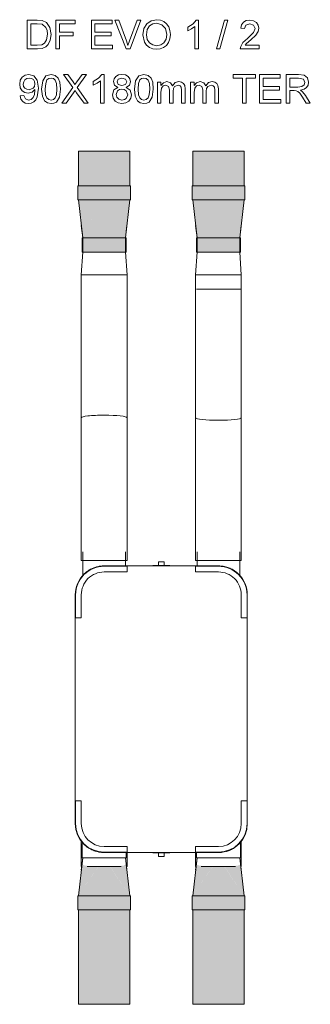
# Model space of a CAD drawing. Units: millimetres. Extents: x 1473 to 32356, y 885 to 10522.
# Drawn here: x 11061 to 12078, y 4737 to 8180 of the extents above; entities that cross this region are included whole.
import ezdxf

# ---------------------------------------------------------------- set-up
doc = ezdxf.new("R2010")
doc.units = ezdxf.units.MM
for name, color, linetype, lineweight in [('A-_GENM----_M', 7, 'Continuous', 9), ('M-_ACONDUCT_E', 7, 'Continuous', 9), ('M-_EQPT----_E', 7, 'Continuous', 9)]:
    doc.layers.add(name, color=color, linetype=linetype, lineweight=lineweight)
doc.layers.add('M-_ACON----_E', color=7, linetype='Continuous', lineweight=9, true_color=0x8cc83f)

# ---------------------------------------------------------------- blocks, each defined once
blk = doc.blocks.new('013_SIBER_SILENCIADORES_FLEX_03 - 013_SIBER_SILENCIADORES_FLEX_03-3936030-PB')
at = {"layer": 'M-_ACON----_E', "color": 1, "true_color": 0xff0000}
for p, q in [((38378.7, 30633.4), (38384.2, 30633.4)), ((38386.2, 30633.4), (38424.9, 30633.4)), ((38431.3, 30633.4), (38458.7, 30633.4)), ((38458.7, 30633.4), (38486.1, 30633.4)), ((38492.5, 30633.4), (38531.2, 30633.4)), ((38533.2, 30633.4), (38538.7, 30633.4)), ((38458.7, 29634.9), (38378.7, 29634.9)), ((38538.7, 29634.9), (38458.7, 29634.9))]:
    blk.add_line(p, q, dxfattribs=at)
at = {"layer": 'M-_ACON----_E', "color": 1, "true_color": 0xff0000, "flags": 128}
for points in [[(38378.7, 30134.1), (38378.7, 30315.2), (38378.7, 30496.8), (38378.7, 30633.4)], [(38538.7, 30633.4), (38538.7, 30451.6), (38538.7, 30270.1), (38538.7, 30134.1)], [(38378.7, 30134.1), (38378.7, 29953), (38378.7, 29771.5), (38378.7, 29634.9)], [(38538.7, 29634.9), (38538.7, 29816.6), (38538.7, 29998.1), (38538.7, 30134.1)]]:
    blk.add_lwpolyline(points, dxfattribs=at)
at = {"layer": 'M-_ACON----_E', "color": 1, "true_color": 0xff0000}
for start_param, end_param in [(1.570796, 3.141593), (1.570796, 3.141593), (0, 1.570796), (0, 1.570796)]:
    blk.add_ellipse((38458.7, 30134.1), major_axis=(80, 0), ratio=0.109833, start_param=start_param, end_param=end_param, dxfattribs=at)
blk = doc.blocks.new('013_SIBER_SILENCIADORES_FLEX_03 - 013_SIBER_SILENCIADORES_FLEX_03-V19-PB')
at = {"layer": 'M-_ACON----_E', "color": 5, "true_color": 0x0000ff}
for p, q in [((38776.7, 30633.4), (38782.2, 30633.4)), ((38784.2, 30633.4), (38822.9, 30633.4)), ((38829.3, 30633.4), (38856.7, 30633.4)), ((38856.7, 30633.4), (38884.1, 30633.4)), ((38890.5, 30633.4), (38929.2, 30633.4)), ((38931.2, 30633.4), (38936.7, 30633.4)), ((38856.7, 29634.9), (38776.7, 29634.9)), ((38936.7, 29634.9), (38856.7, 29634.9))]:
    blk.add_line(p, q, dxfattribs=at)
at = {"layer": 'M-_ACON----_E', "color": 5, "true_color": 0x0000ff, "flags": 128}
for points in [[(38776.7, 30633.4), (38776.7, 30451.6), (38776.7, 30270.1), (38776.7, 30134.1)], [(38936.7, 30134.1), (38936.7, 30315.2), (38936.7, 30496.8), (38936.7, 30633.4)], [(38776.7, 29634.9), (38776.7, 29816.6), (38776.7, 29998.1), (38776.7, 30134.1)], [(38936.7, 30134.1), (38936.7, 29953), (38936.7, 29771.5), (38936.7, 29634.9)]]:
    blk.add_lwpolyline(points, dxfattribs=at)
at = {"layer": 'M-_ACON----_E', "color": 5, "true_color": 0x0000ff}
for start_param, end_param in [(3.141593, 4.712389), (3.141593, 4.712389), (4.712389, 6.283185), (4.712389, 6.283185)]:
    blk.add_ellipse((38856.7, 30134.1), major_axis=(80, 0), ratio=0.109833, start_param=start_param, end_param=end_param, dxfattribs=at)
blk = doc.blocks.new('043_SIBER_REDUCTOR_D_D - 043_SIBER_REDUCTOR_D_D-7139186-PB')
at = {"layer": 'M-_ACON----_E', "color": 1, "true_color": 0xff0000}
for p, q in [((50, 80), (0, 80)), ((50, 80), (50, 74.5)), ((130, 75), (50, 80)), ((50, 72.5), (50, 73.9)), ((50, 72.5), (50, 33.8)), ((180, 75), (130, 75)), ((50, 27.3), (50, 33.8)), ((50, 27.4), (50, -27.4)), ((50, -33.8), (50, -27.3)), ((50, -33.8), (50, -72.5)), ((0, -80), (50, -80)), ((50, -73.9), (50, -72.5)), ((50, -74.5), (50, -80)), ((50, -80), (130, -75)), ((130, -75), (180, -75))]:
    blk.add_line(p, q, dxfattribs=at)
blk = doc.blocks.new('043_SIBER_REDUCTOR_D_D - 043_SIBER_REDUCTOR_D_D-7139187-PB')
at = {"layer": 'M-_ACON----_E', "color": 5, "true_color": 0x0000ff}
for p, q in [((50, 80), (0, 80)), ((0, -77.3), (0, 77.3)), ((50, 80), (50, 74.5)), ((130, 75), (50, 80)), ((50, 72.5), (50, 73.9)), ((50, 72.5), (50, 33.8)), ((180, 75), (130, 75)), ((50, 27.3), (50, 33.8)), ((50, 27.4), (50, -27.4)), ((50, -33.8), (50, -27.3)), ((50, -33.8), (50, -72.5)), ((0, -80), (0, -78)), ((0, -80), (50, -80)), ((50, -73.9), (50, -72.5)), ((50, -74.5), (50, -80)), ((50, -80), (130, -75)), ((130, -75), (180, -75))]:
    blk.add_line(p, q, dxfattribs=at)
blk = doc.blocks.new('014_SIBER_REDUCTOR_RECT_CIRC - 014_SIBER_REDUCTOR_RECT_CIRC-4033898-PB')
at = {"layer": 'M-_ACON----_E', "true_color": 0xf0f0f0}
for points in [[(-66, 90), (-66, 92), (-116, 92), (-116, -92), (-66, -92), (-66, 88.5)], [(66, 0), (-66, 90), (-66, -90), (36.8, -19.9)], [(66, 19.4), (66, 75), (-66, 90), (66, 0)], [(116, 15.3), (116, 77), (66, 77), (66, -77), (116, -77), (116, 14.4)], [(66, -53), (66, 0), (-66, -90), (66, -74.4), (66, -54.4)]]:
    blk.add_hatch(color=7, dxfattribs=at).paths.add_polyline_path(points)
at = {"layer": 'M-_ACON----_E', "color": 1, "true_color": 0xff0000}
for p, q in [((-116, -92), (-116, 92)), ((-116, 92), (-66, 92)), ((-66, 92), (-66, -92)), ((66, 75), (-66, 90)), ((22.8, 79.9), (66, 75)), ((116, 77), (66, 77)), ((66, -77), (66, 77)), ((116, 77), (116, -77)), ((-66, -92), (-116, -92)), ((-66, -90), (66, -75)), ((66, -75), (22.8, -79.9)), ((66, -77), (116, -77))]:
    blk.add_line(p, q, dxfattribs=at)
blk = doc.blocks.new('014_SIBER_REDUCTOR_RECT_CIRC - 014_SIBER_REDUCTOR_RECT_CIRC-V42-PB')
at = {"layer": 'M-_ACON----_E', "true_color": 0xf0f0f0}
for points in [[(-66, 90), (-66, 92), (-116, 92), (-116, -92), (-66, -92), (-66, 88.5)], [(66, 0), (-66, 90), (-66, -90), (54.3, -8)], [(66, 19.4), (66, 75), (-66, 90), (66, 0)], [(116, 73.9), (116, 77), (66, 77), (66, -77), (116, -77), (116, 72.4)], [(66, 0), (-66, -90), (66, -74.4), (66, -8)]]:
    blk.add_hatch(color=7, dxfattribs=at).paths.add_polyline_path(points)
at = {"layer": 'M-_ACON----_E', "color": 5, "true_color": 0x0000ff}
for p, q in [((-116, -92), (-116, 92)), ((-116, 92), (-66, 92)), ((-66, 92), (-66, -92)), ((66, 75), (-66, 90)), ((22.8, 79.9), (66, 75)), ((116, 77), (66, 77)), ((66, -77), (66, 77)), ((116, 77), (116, -77)), ((-66, -92), (-116, -92)), ((-66, -90), (66, -75)), ((66, -75), (22.8, -79.9)), ((66, -77), (116, -77))]:
    blk.add_line(p, q, dxfattribs=at)
blk = doc.blocks.new('226_SIBER_GRUPO_DF OPTIMA - 226_SIBER_GRUPO_DF OPTIMA-7325538-PB')
at = {"layer": 'M-_EQPT----_E'}
for p, q in [((-520, 280), (-550, 280)), ((-550, 277.3), (-550, 280)), ((-520, 280), (-520, 120)), ((-461.7, 280), (-520, 280)), ((-520, 120), (-520, 280)), ((-361.5, 301), (-400, 301)), ((-320, 300), (-400, 300)), ((-320, 280), (-400, 280)), ((-361.5, 301), (-334.4, 301)), ((-334.4, 301), (-319.9, 301)), ((-320, 301), (320, 301)), ((-320, 301), (-320, 280)), ((319.9, 301), (334.4, 301)), ((320, 301), (320, 280)), ((400, 300), (320, 300)), ((400, 280), (320, 280)), ((334.4, 301), (361.5, 301)), ((361.5, 301), (400, 301)), ((-550, 140), (-550, 260)), ((520, 275), (467.6, 275)), ((550, 275), (520, 275)), ((-501, 200), (-501, 161.5)), ((-500, 200), (-500, 120)), ((-480, 200), (-480, 120)), ((480, 120), (480, 200)), ((500, 120), (500, 200)), ((501, 161.5), (501, 200)), ((-501, 134.4), (-501, 161.5)), ((501, 161.5), (501, 134.4)), ((-550, 120), (-550, 122.7)), ((-550, 120), (-520, 120)), ((-520, 120), (-501, 120)), ((-501, 119.9), (-501, 134.4)), ((-480, 120), (-501, 120)), ((-501, 120), (-501, -120)), ((501, 120), (480, 120)), ((501, 134.4), (501, 119.9)), ((501, 125), (520, 125)), ((501, -120), (501, 120)), ((520, 125), (550, 125)), ((-502, 10), (-515, 10)), ((-515, -10), (-515, 10)), ((-515, 10), (-515, 9.7)), ((-502, 9.7), (-502, 30)), ((-502, -30), (-502, 30)), ((502, 30), (502, 9.7)), ((502, 30), (502, -30)), ((515, 10), (502, 10)), ((515, 9.7), (515, 10)), ((515, 10), (515, -10)), ((-515, -9.7), (-515, -10)), ((-515, -10), (-502, -10)), ((-502, -30), (-502, -9.7)), ((502, -9.7), (502, -30)), ((502, -10), (515, -10)), ((515, -10), (515, -9.7)), ((-520, -120), (-550, -120)), ((-550, -122.7), (-550, -120)), ((-520, -120), (-520, -280)), ((-501, -120), (-520, -120)), ((-520, -280), (-520, -120)), ((-501, -134.4), (-501, -119.9)), ((-501, -120), (-480, -120)), ((-501, -161.5), (-501, -134.4)), ((-500, -120), (-500, -200)), ((-480, -120), (-480, -200)), ((480, -200), (480, -120)), ((480, -120), (501, -120)), ((500, -200), (500, -120)), ((501, -119.9), (501, -134.4)), ((520, -125), (501, -125)), ((501, -134.4), (501, -161.5)), ((550, -125), (520, -125)), ((-550, -260), (-550, -140)), ((-501, -161.5), (-501, -200)), ((501, -161.5), (501, -200)), ((467.6, -275), (520, -275)), ((520, -275), (550, -275)), ((-550, -280), (-550, -277.3)), ((-550, -280), (-520, -280)), ((-520, -280), (-461.7, -280)), ((-400, -280), (-320, -280)), ((-400, -300), (-320, -300)), ((-361.5, -301), (-400, -301)), ((-334.4, -301), (-361.5, -301)), ((-319.9, -301), (-334.4, -301)), ((-320, -280), (-320, -301)), ((-320, -301), (320, -301)), ((334.4, -301), (319.9, -301)), ((320, -301), (320, -280)), ((320, -280), (400, -280)), ((320, -300), (400, -300)), ((361.5, -301), (334.4, -301)), ((361.5, -301), (400, -301))]:
    blk.add_line(p, q, dxfattribs=at)
for centre, radius, start, end in [((-400, 200), 101, 90, 180), ((-400, 200), 100, 90, 180), ((-400, 200), 80, 90, 180), ((400, 200), 101, 360, 90), ((400, 200), 100, 360, 90), ((400, 200), 80, 360, 90), ((-400, -200), 101, 180, 270), ((-400, -200), 100, 180, 270), ((-400, -200), 80, 180, 270), ((400, -200), 80, 270, 360), ((400, -200), 101, 270, 360), ((400, -200), 100, 270, 360)]:
    blk.add_arc(centre, radius, start, end, dxfattribs=at)
for points, knots in [([(-461.7, 280), (-461.7, 280), (-461.9, 279.8), (-462.6, 279.2), (-463.3, 278.7), (-464.2, 278), (-465.3, 277.1), (-466.5, 276), (-467.7, 274.9), (-469.1, 273.7), (-470.1, 272.7), (-470.7, 272.1), (-470.8, 272.1)], [0, 0, 0, 0, 0.0555556, 0.0833333, 0.1111111, 0.1388889, 0.1666667, 0.1944444, 0.2222222, 0.25, 0.2777778, 0.2810541, 0.2810541, 0.2810541, 0.2810541]), ([(-488, 249.5), (-490.5, 245.1), (-493.9, 237.8), (-496.6, 229.7), (-497.4, 226.9)], [0.5833333, 0.5833333, 0.5833333, 0.5833333, 0.7222222, 0.7916667, 0.7916667, 0.7916667, 0.7916667]), ([(-471.7, 271.2), (-471.8, 271), (-472.5, 270.3), (-474.2, 268.6), (-476.9, 265.6), (-481.5, 259.9), (-484.9, 254.9), (-487.2, 251)], [0.2976155, 0.2976155, 0.2976155, 0.2976155, 0.3055556, 0.3333333, 0.3888889, 0.4444444, 0.5675148, 0.5675148, 0.5675148, 0.5675148]), ([(487, 251.3), (485.2, 254.3), (482.3, 258.8), (478.7, 263.3), (476.5, 265.9), (474.9, 267.8), (473.4, 269.4), (471.6, 271.3), (468.7, 274.1), (467.7, 274.9), (467.6, 275)], [0.4753234, 0.4753234, 0.4753234, 0.4753234, 0.5833333, 0.6527778, 0.6875, 0.7222222, 0.7569444, 0.7916667, 0.8611111, 1, 1, 1, 1]), ([(501, 200), (501, 204.6), (500.4, 213.7), (497.7, 226.8), (493.6, 238.6), (490, 246), (488, 249.7), (487.7, 250.1)], [0, 0, 0, 0, 0.1111111, 0.2222222, 0.3333333, 0.4444444, 0.460768, 0.460768, 0.460768, 0.460768]), ([(-498, 224.6), (-498.5, 222.5), (-500.2, 214.5), (-501, 206.2), (-501, 200)], [0.8103599, 0.8103599, 0.8103599, 0.8103599, 0.8611111, 1, 1, 1, 1]), ([(-501, -200), (-501, -205), (-500.4, -213.3), (-498.8, -221.3), (-498, -224.6)], [0, 0, 0, 0, 0.1111111, 0.1896401, 0.1896401, 0.1896401, 0.1896401]), ([(487.7, -250.1), (488.4, -248.9), (491.3, -243.6), (494.9, -235.2), (498, -225.1), (500.3, -214.3), (501, -205.8), (501, -200)], [0.539232, 0.539232, 0.539232, 0.539232, 0.5833333, 0.7222222, 0.7916667, 0.8611111, 1, 1, 1, 1]), ([(-497.3, -227), (-497.2, -227.5), (-495.8, -232.5), (-492.8, -240.4), (-489.5, -246.9), (-488, -249.6)], [0.2091743, 0.2091743, 0.2091743, 0.2091743, 0.2222222, 0.3333333, 0.4173758, 0.4173758, 0.4173758, 0.4173758]), ([(-487.2, -251), (-486.9, -251.4), (-484.2, -256.1), (-479.9, -262.1), (-475.1, -267.6), (-472.9, -269.9), (-471.9, -270.9), (-471.7, -271.2)], [0.4324852, 0.4324852, 0.4324852, 0.4324852, 0.4444444, 0.5833333, 0.6527778, 0.6875, 0.7023845, 0.7023845, 0.7023845, 0.7023845]), ([(-470.8, -272.1), (-470.7, -272.1), (-470, -272.8), (-468.7, -274), (-466.6, -276), (-464.5, -277.7), (-463.1, -278.9), (-462.1, -279.7), (-461.7, -280), (-461.7, -280)], [0.7189459, 0.7189459, 0.7189459, 0.7189459, 0.7222222, 0.7569444, 0.7916667, 0.8611111, 0.8958333, 0.9305556, 1, 1, 1, 1]), ([(467.6, -275), (467.7, -275), (467.9, -274.7), (468.9, -273.9), (470.2, -272.6), (471.5, -271.3), (472.6, -270.3), (473.7, -269.1), (474.9, -267.8), (476.2, -266.3), (478.8, -263.2), (482.5, -258.5), (485.7, -253.5), (487, -251.3)], [0, 0, 0, 0, 0.0555556, 0.1111111, 0.1666667, 0.1944444, 0.2222222, 0.25, 0.2777778, 0.3055556, 0.3333333, 0.4444444, 0.5246766, 0.5246766, 0.5246766, 0.5246766])]:
    blk.add_open_spline(points, degree=3, knots=knots, dxfattribs=at)
blk = doc.blocks.new('014_SIBER_REDUCTOR_RECT_CIRC - 014_SIBER_REDUCTOR_RECT_CIRC-V313-PB')
at = {"layer": 'M-_ACON----_E', "true_color": 0xf0f0f0}
for points in [[(-116, -19.4), (-116, -92), (-66, -92), (-66, 92), (-116, 92), (-116, 0)], [(-66, -90), (36, -19.9), (35.6, 20.7), (-66, 90), (-66, -20.7)], [(-66, 90), (36, 20.7), (36, 59.6), (39.2, 60.5), (39.2, 69.3), (40.8, 69.7), (40.8, 75.8), (36, 77.3), (36, 78.4), (22, 80)], [(-66, -90), (36, -77.3), (36, -76.9), (40.8, -75.8), (40.8, -69.7), (39.2, -69.3), (39.2, -60.5), (36, -59.6), (35.6, -20.7), (-57.2, -84)]]:
    blk.add_hatch(color=7, dxfattribs=at).paths.add_polyline_path(points)
at = {"layer": 'M-_ACON----_E', "color": 5, "true_color": 0x0000ff}
for p, q in [((-116, -92), (-116, 92)), ((-116, 92), (-66, 92)), ((-66, 92), (-66, -92)), ((66, 75), (-66, 90)), ((22.8, 79.9), (66, 75)), ((116, 77), (66, 77)), ((-66, -92), (-116, -92)), ((-66, -90), (66, -75)), ((66, -75), (22.8, -79.9)), ((66, -77), (85, -77))]:
    blk.add_line(p, q, dxfattribs=at)
blk = doc.blocks.new('014_SIBER_REDUCTOR_RECT_CIRC - 014_SIBER_REDUCTOR_RECT_CIRC-V314-PB')
at = {"layer": 'M-_ACON----_E', "true_color": 0xf0f0f0}
for points in [[(-116, 33.9), (-116, -92), (-66, -92), (-66, 92), (-116, 92), (-116, 37.5)], [(-66, 90), (-66, -90), (36, -19.9), (35.6, 20.7), (16.2, 33.9)], [(-66, 90), (36, 20.7), (36, 59.6), (39.2, 60.5), (39.2, 69.3), (40.8, 69.7), (40.8, 75.8), (36, 77.3), (36, 78.4), (22, 80)], [(-66, -90), (36, -77.3), (36, -76.9), (40.8, -75.8), (40.8, -69.7), (39.2, -69.3), (39.2, -60.5), (36, -59.6), (35.6, -20.7), (-57.2, -84)]]:
    blk.add_hatch(color=7, dxfattribs=at).paths.add_polyline_path(points)
h = blk.add_hatch(color=7, dxfattribs=at)
h.paths.add_polyline_path([(85, 0), (87.4, -20.7), (86.9, -14.6), (85.4, -3)])
h.paths.add_polyline_path([(88.8, -26.9), (89.4, -29.3), (97.6, -48.6), (93.6, -38.5), (89.1, -27.8)])
h.paths.add_polyline_path([(98.9, -51), (102.5, -56.6), (112.5, -69.3), (109.8, -65.2), (99.5, -51.8)])
at = {"layer": 'M-_ACON----_E', "color": 1, "true_color": 0xff0000}
for p, q in [((-116, -92), (-116, 92)), ((-116, 92), (-66, 92)), ((-66, 92), (-66, -92)), ((66, 75), (-66, 90)), ((22.8, 79.9), (66, 75)), ((85, 77), (66, 77)), ((-66, -92), (-116, -92)), ((-66, -90), (66, -75)), ((66, -75), (22.8, -79.9)), ((66, -77), (116, -77))]:
    blk.add_line(p, q, dxfattribs=at)
blk = doc.blocks.new('Df basic-optima-evo 180 ter')
at = {"layer": 'M-_ACONDUCT_E', "true_color": 0xf0f0f0}
for points in [[(-200, 1329.5), (-110, 1329.5), (-110, 1450.5), (-290, 1450.5), (-290, 1329.5), (-219.4, 1329.5)], [(288, 1329.5), (290, 1329.5), (290, 1450.5), (110, 1450.5), (110, 1329.5), (219.4, 1329.5)], [(-290, -1532.7), (-110, -1532.7), (-110, -1203), (-290, -1203), (-290, -1294.9)], [(110, -1532.7), (290, -1532.7), (290, -1203), (110, -1203), (110, -1294.9)]]:
    blk.add_hatch(color=7, dxfattribs=at).paths.add_polyline_path(points)
at = {"layer": 'M-_ACONDUCT_E', "color": 1, "true_color": 0xff0000}
for p, q in [((-290, 1450.5), (-110, 1450.5)), ((-290, 1450.5), (-290, 1329.5)), ((-110, 1450.5), (-110, 1329.5)), ((110, -1532.7), (110, -1203)), ((290, -1532.7), (290, -1203)), ((290, -1532.7), (110, -1532.7))]:
    blk.add_line(p, q, dxfattribs=at)
at = {"layer": 'M-_ACONDUCT_E', "color": 5, "true_color": 0x0000ff}
for p, q in [((110, 1450.5), (290, 1450.5)), ((110, 1450.5), (110, 1329.5)), ((290, 1450.5), (290, 1329.5)), ((-290, -1532.7), (-290, -1203)), ((-110, -1532.7), (-110, -1203)), ((-110, -1532.7), (-290, -1532.7))]:
    blk.add_line(p, q, dxfattribs=at)
at = {"layer": 'M-_ACON----_E', "color": 1, "true_color": 0xff0000}
for name, p, rotation in [('014_SIBER_REDUCTOR_RECT_CIRC - 014_SIBER_REDUCTOR_RECT_CIRC-4033898-PB', (-200, 1213.5), 270), ('043_SIBER_REDUCTOR_D_D - 043_SIBER_REDUCTOR_D_D-7139186-PB', (-200, 967.5), 90), ('014_SIBER_REDUCTOR_RECT_CIRC - 014_SIBER_REDUCTOR_RECT_CIRC-V314-PB', (200, -1087), 90)]:
    blk.add_blockref(name, p, dxfattribs=dict(at, rotation=rotation))
at = {"layer": 'M-_ACON----_E', "color": 5, "true_color": 0x0000ff}
for name, p, rotation in [('014_SIBER_REDUCTOR_RECT_CIRC - 014_SIBER_REDUCTOR_RECT_CIRC-V42-PB', (200, 1213.5), 270), ('043_SIBER_REDUCTOR_D_D - 043_SIBER_REDUCTOR_D_D-7139187-PB', (200, 967.5), 90), ('014_SIBER_REDUCTOR_RECT_CIRC - 014_SIBER_REDUCTOR_RECT_CIRC-V313-PB', (-200, -1087), 90)]:
    blk.add_blockref(name, p, dxfattribs=dict(at, rotation=rotation))
at = {"layer": 'M-_ACON----_E', "color": 1, "true_color": 0xff0000}
blk.add_blockref('013_SIBER_SILENCIADORES_FLEX_03 - 013_SIBER_SILENCIADORES_FLEX_03-3936030-PB', (-38658.7, -29615.9), dxfattribs=at)
at = {"layer": 'M-_ACON----_E', "color": 5, "true_color": 0x0000ff}
blk.add_blockref('013_SIBER_SILENCIADORES_FLEX_03 - 013_SIBER_SILENCIADORES_FLEX_03-V19-PB', (-38656.7, -29615.9), dxfattribs=at)
at = {"layer": 'M-_EQPT----_E', "rotation": 89.99999999999993}
blk.add_blockref('226_SIBER_GRUPO_DF OPTIMA - 226_SIBER_GRUPO_DF OPTIMA-7325538-PB', (0, -501), dxfattribs=at)

msp = doc.modelspace()

# ---------------------------------------------------------------- linework, layer by layer
at = {"layer": 'A-_GENM----_M'}
for p, q in [((11122.1, 8178.3), (11087.4, 8178.3)), ((11087.4, 8178.3), (11087.4, 8077.8)), ((11100, 8090.4), (11100, 8165.7)), ((11100, 8165.7), (11121.8, 8165.7)), ((11121.8, 8165.7), (11139.6, 8163.7)), ((11140, 8176.9), (11122.1, 8178.3)), ((11139.6, 8163.7), (11152.7, 8152.6)), ((11154.8, 8169.7), (11140, 8176.9)), ((11166.6, 8152.5), (11154.8, 8169.7)), ((11255.4, 8178.3), (11187.9, 8178.3)), ((11187.9, 8178.3), (11187.9, 8077.8)), ((11200.4, 8135.9), (11200.4, 8165.7)), ((11200.4, 8165.7), (11255.4, 8165.7)), ((11255.4, 8165.7), (11255.4, 8178.3)), ((11384.1, 8178.3), (11311.9, 8178.3)), ((11311.9, 8178.3), (11311.9, 8077.8)), ((11324.4, 8135.9), (11324.4, 8165.7)), ((11324.4, 8165.7), (11384.1, 8165.7)), ((11384.1, 8165.7), (11384.1, 8178.3)), ((11407.6, 8178.3), (11394.2, 8178.3)), ((11394.2, 8178.3), (11434.1, 8077.8)), ((11434.4, 8105.9), (11407.6, 8178.3)), ((11472, 8178.3), (11445.1, 8105.9)), ((11447.1, 8077.8), (11485.4, 8178.3)), ((11485.4, 8178.3), (11472, 8178.3)), ((11505.8, 8165.8), (11495.7, 8149)), ((11521.1, 8176.3), (11505.8, 8165.8)), ((11515.4, 8157.9), (11526.9, 8165)), ((11540.3, 8179.9), (11521.1, 8176.3)), ((11526.9, 8165), (11540.4, 8167.3)), ((11553.5, 8178.2), (11540.3, 8179.9)), ((11540.4, 8167.3), (11558.8, 8162.4)), ((11565.3, 8173.2), (11553.5, 8178.2)), ((11558.8, 8162.4), (11571.3, 8148.7)), ((11575.1, 8165.3), (11565.3, 8173.2)), ((11582.3, 8154.8), (11575.1, 8165.3)), ((11667.7, 8164.9), (11649.3, 8153.2)), ((11678.9, 8178.3), (11667.7, 8164.9)), ((11687, 8178.3), (11678.9, 8178.3)), ((11687, 8077.8), (11687, 8178.3)), ((11778, 8178.3), (11749.8, 8077.8)), ((11761.1, 8077.8), (11789.4, 8178.3)), ((11789.4, 8178.3), (11778, 8178.3)), ((11837.6, 8162.2), (11834.5, 8150)), ((11844.2, 8171.1), (11837.6, 8162.2)), ((11854, 8176.5), (11844.2, 8171.1)), ((11847.1, 8148.5), (11852.4, 8161.2)), ((11852.4, 8161.2), (11866.3, 8165.7)), ((11866.6, 8178.3), (11854, 8176.5)), ((11866.3, 8165.7), (11879.7, 8161)), ((11879.3, 8176.3), (11866.6, 8178.3)), ((11889.1, 8170.3), (11879.3, 8176.3)), ((11879.7, 8161), (11884.8, 8149.5)), ((11895.3, 8161.2), (11889.1, 8170.3)), ((11897.3, 8150.3), (11895.3, 8161.2)), ((11152.7, 8152.6), (11156.7, 8142.5)), ((11158, 8128.8), (11155.3, 8109.8)), ((11156.7, 8142.5), (11158, 8128.8)), ((11170.6, 8128.6), (11166.6, 8152.5)), ((11167.9, 8108.3), (11170.6, 8128.6)), ((11247.5, 8135.9), (11200.4, 8135.9)), ((11247.5, 8123.4), (11247.5, 8135.9)), ((11380.9, 8135.9), (11324.4, 8135.9)), ((11380.9, 8123.4), (11380.9, 8135.9)), ((11495.7, 8149), (11492.4, 8126.7)), ((11492.4, 8126.7), (11498.1, 8101.7)), ((11504.9, 8126.6), (11507.5, 8145.4)), ((11507.4, 8110.9), (11504.9, 8126.6)), ((11507.5, 8145.4), (11515.4, 8157.9)), ((11571.3, 8148.7), (11575.6, 8128)), ((11575.6, 8128), (11573.1, 8111.4)), ((11586.7, 8142.1), (11582.3, 8154.8)), ((11586.6, 8113.5), (11588.1, 8127.9)), ((11588.1, 8127.9), (11586.7, 8142.1)), ((11649.3, 8153.2), (11649.3, 8141.3)), ((11649.3, 8141.3), (11662.6, 8147.7)), ((11662.6, 8147.7), (11674.4, 8156.1)), ((11674.4, 8156.1), (11674.4, 8077.8)), ((11834.5, 8150), (11847.1, 8148.5)), ((11879.4, 8135.3), (11857.7, 8114.4)), ((11869.7, 8108.9), (11887.7, 8126.1)), ((11884.8, 8149.5), (11879.4, 8135.3)), ((11887.7, 8126.1), (11895.1, 8138.4)), ((11895.1, 8138.4), (11897.3, 8150.3)), ((11122.2, 8090.4), (11100, 8090.4)), ((11138.3, 8092.2), (11122.2, 8090.4)), ((11147.7, 8097.3), (11138.3, 8092.2)), ((11155.3, 8109.8), (11147.7, 8097.3)), ((11151.9, 8084.6), (11161.1, 8093.7)), ((11161.1, 8093.7), (11167.9, 8108.3)), ((11200.4, 8077.8), (11200.4, 8123.4)), ((11200.4, 8123.4), (11247.5, 8123.4)), ((11324.4, 8090.4), (11324.4, 8123.4)), ((11324.4, 8123.4), (11380.9, 8123.4)), ((11385.6, 8090.4), (11324.4, 8090.4)), ((11385.6, 8077.8), (11385.6, 8090.4)), ((11439.8, 8089.6), (11434.4, 8105.9)), ((11445.1, 8105.9), (11439.8, 8089.6)), ((11498.1, 8101.7), (11505.2, 8091.2)), ((11505.2, 8091.2), (11515, 8083.1)), ((11515, 8098.9), (11507.4, 8110.9)), ((11526.3, 8091.4), (11515, 8098.9)), ((11540.2, 8088.8), (11526.3, 8091.4)), ((11554.3, 8091.4), (11540.2, 8088.8)), ((11565.6, 8099), (11554.3, 8091.4)), ((11573.1, 8111.4), (11565.6, 8099)), ((11574.5, 8090.1), (11582, 8100.7)), ((11582, 8100.7), (11586.6, 8113.5)), ((11842, 8099.8), (11834.3, 8086.5)), ((11857.7, 8114.4), (11842, 8099.8)), ((11849.6, 8090.4), (11855.2, 8096.8)), ((11898.9, 8090.4), (11849.6, 8090.4)), ((11855.2, 8096.8), (11869.7, 8108.9)), ((11898.9, 8077.8), (11898.9, 8090.4)), ((11087.4, 8077.8), (11123.7, 8077.8)), ((11123.7, 8077.8), (11139.9, 8079.6)), ((11139.9, 8079.6), (11151.9, 8084.6)), ((11187.9, 8077.8), (11200.4, 8077.8)), ((11311.9, 8077.8), (11385.6, 8077.8)), ((11434.1, 8077.8), (11447.1, 8077.8)), ((11515, 8083.1), (11526.9, 8078)), ((11526.9, 8078), (11540.2, 8076.3)), ((11540.2, 8076.3), (11552.8, 8077.8)), ((11552.8, 8077.8), (11564.6, 8082.5)), ((11564.6, 8082.5), (11574.5, 8090.1)), ((11674.4, 8077.8), (11687, 8077.8)), ((11749.8, 8077.8), (11761.1, 8077.8)), ((11834.3, 8086.5), (11833, 8077.8)), ((11833, 8077.8), (11898.9, 8077.8)), ((11092.4, 7988.5), (11080, 7986.2)), ((11110.3, 7983.2), (11092.4, 7988.5)), ((11170.8, 7988.5), (11152.5, 7983)), ((11185.4, 7985.2), (11170.8, 7988.5)), ((11229.8, 7988.5), (11214.7, 7988.5)), ((11214.7, 7988.5), (11247.2, 7942.7)), ((11248.1, 7962.7), (11229.8, 7988.5)), ((11279.5, 7988.5), (11261.4, 7962.9)), ((11262.3, 7942.6), (11294.8, 7988.5)), ((11294.8, 7988.5), (11279.5, 7988.5)), ((11347.9, 7988.5), (11336.7, 7975.1)), ((11356, 7988.5), (11347.9, 7988.5)), ((11356, 7888), (11356, 7988.5)), ((11418.6, 7988.5), (11406.5, 7986.6)), ((11430.8, 7986.6), (11418.6, 7988.5)), ((11495.7, 7988.5), (11477.4, 7983)), ((11510.4, 7985.2), (11495.7, 7988.5)), ((11886.5, 7988.5), (11808, 7988.5)), ((11808, 7988.5), (11808, 7975.9)), ((11886.5, 7975.9), (11886.5, 7988.5)), ((11972.9, 7988.5), (11900.7, 7988.5)), ((11900.7, 7988.5), (11900.7, 7888)), ((11972.9, 7975.9), (11972.9, 7988.5)), ((12036.5, 7988.5), (11993.3, 7988.5)), ((11993.3, 7988.5), (11993.3, 7888)), ((12056.6, 7985.7), (12036.5, 7988.5)), ((11063.1, 7968.6), (11060.9, 7955)), ((11060.9, 7955), (11063, 7941.8)), ((11069.9, 7979.3), (11063.1, 7968.6)), ((11080, 7986.2), (11069.9, 7979.3)), ((11073.5, 7954.4), (11074.9, 7963)), ((11074.8, 7946.6), (11073.5, 7954.4)), ((11074.9, 7963), (11079.3, 7969.9)), ((11079.3, 7969.9), (11086.1, 7974.4)), ((11086.1, 7974.4), (11094.4, 7975.9)), ((11094.4, 7975.9), (11102.5, 7974.5)), ((11102.5, 7974.5), (11108.8, 7970.3)), ((11108.8, 7970.3), (11112.9, 7963.8)), ((11122.6, 7968.3), (11110.3, 7983.2)), ((11114.3, 7955.3), (11112.8, 7946.8)), ((11112.9, 7963.8), (11114.3, 7955.3)), ((11126.8, 7940.1), (11122.6, 7968.3)), ((11141.5, 7966.3), (11137.8, 7937.4)), ((11152.5, 7983), (11141.5, 7966.3)), ((11150.4, 7937.4), (11151.9, 7956.9)), ((11151.9, 7956.9), (11156.4, 7969.2)), ((11156.4, 7969.2), (11162.8, 7974.2)), ((11162.8, 7974.2), (11170.6, 7975.9)), ((11170.6, 7975.9), (11178.9, 7974)), ((11178.9, 7974), (11185.5, 7968.3)), ((11195.6, 7975.9), (11185.4, 7985.2)), ((11185.5, 7968.3), (11189.8, 7956.8)), ((11189.8, 7956.8), (11191.2, 7937.4)), ((11201.5, 7961), (11195.6, 7975.9)), ((11203.7, 7937.4), (11201.5, 7961)), ((11254.2, 7952.7), (11248.1, 7962.7)), ((11261.4, 7962.9), (11254.2, 7952.7)), ((11336.7, 7975.1), (11318.3, 7963.3)), ((11318.3, 7963.3), (11318.3, 7951.5)), ((11318.3, 7951.5), (11331.5, 7957.8)), ((11331.5, 7957.8), (11343.4, 7966.3)), ((11343.4, 7966.3), (11343.4, 7888)), ((11391, 7973.1), (11389, 7963.3)), ((11389, 7963.3), (11392.7, 7951.1)), ((11397, 7981.2), (11391, 7973.1)), ((11406.5, 7986.6), (11397, 7981.2)), ((11401.5, 7962.9), (11406, 7972.1)), ((11406, 7953), (11401.5, 7962.9)), ((11406, 7972.1), (11418.8, 7975.9)), ((11418.9, 7949.2), (11406, 7953)), ((11418.8, 7975.9), (11431.5, 7972)), ((11431.6, 7953), (11418.9, 7949.2)), ((11440.4, 7981), (11430.8, 7986.6)), ((11431.5, 7972), (11436, 7962.3)), ((11436, 7962.3), (11431.6, 7953)), ((11446.5, 7972.8), (11440.4, 7981)), ((11444.9, 7951.1), (11448.6, 7962.9)), ((11448.6, 7962.9), (11446.5, 7972.8)), ((11466.4, 7966.3), (11462.7, 7937.4)), ((11477.4, 7983), (11466.4, 7966.3)), ((11475.3, 7937.4), (11476.8, 7956.9)), ((11476.8, 7956.9), (11481.4, 7969.2)), ((11481.4, 7969.2), (11487.7, 7974.2)), ((11487.7, 7974.2), (11495.5, 7975.9)), ((11495.5, 7975.9), (11503.8, 7974)), ((11503.8, 7974), (11510.4, 7968.3)), ((11520.5, 7975.9), (11510.4, 7985.2)), ((11510.4, 7968.3), (11514.7, 7956.8)), ((11514.7, 7956.8), (11516.1, 7937.4)), ((11526.4, 7961), (11520.5, 7975.9)), ((11528.6, 7937.4), (11526.4, 7961)), ((11555.3, 7961.8), (11542.8, 7961.8)), ((11542.8, 7961.8), (11542.8, 7888)), ((11555.3, 7949.6), (11555.3, 7961.8)), ((11564, 7959.6), (11555.3, 7949.6)), ((11576.3, 7963.3), (11564, 7959.6)), ((11588.8, 7959.5), (11576.3, 7963.3)), ((11595.7, 7948.8), (11588.8, 7959.5)), ((11605.5, 7959.7), (11595.7, 7948.8)), ((11617.9, 7963.3), (11605.5, 7959.7)), ((11627.4, 7961.8), (11617.9, 7963.3)), ((11634.3, 7957.3), (11627.4, 7961.8)), ((11638.7, 7949.6), (11634.3, 7957.3)), ((11671.5, 7961.8), (11658.9, 7961.8)), ((11658.9, 7961.8), (11658.9, 7888)), ((11671.5, 7949.6), (11671.5, 7961.8)), ((11680.1, 7959.6), (11671.5, 7949.6)), ((11692.4, 7963.3), (11680.1, 7959.6)), ((11705, 7959.5), (11692.4, 7963.3)), ((11711.9, 7948.8), (11705, 7959.5)), ((11721.7, 7959.7), (11711.9, 7948.8)), ((11734.1, 7963.3), (11721.7, 7959.7)), ((11743.5, 7961.8), (11734.1, 7963.3)), ((11750.5, 7957.3), (11743.5, 7961.8)), ((11754.8, 7949.6), (11750.5, 7957.3)), ((11808, 7975.9), (11841, 7975.9)), ((11841, 7975.9), (11841, 7888)), ((11853.6, 7888), (11853.6, 7975.9)), ((11853.6, 7975.9), (11886.5, 7975.9)), ((11913.2, 7946.1), (11913.2, 7975.9)), ((11913.2, 7975.9), (11972.9, 7975.9)), ((12005.8, 7944.5), (12005.8, 7975.9)), ((12005.8, 7975.9), (12037.1, 7975.9)), ((12037.1, 7975.9), (12053.9, 7971.6)), ((12053.9, 7971.6), (12059.2, 7960.5)), ((12059.2, 7960.5), (12056.4, 7952)), ((12067.6, 7976.2), (12056.6, 7985.7)), ((12071.7, 7961), (12067.6, 7976.2)), ((12070, 7951.1), (12071.7, 7961)), ((11063, 7941.8), (11069.5, 7931.5)), ((11069.5, 7931.5), (11079, 7924.8)), ((11079, 7940.5), (11074.8, 7946.6)), ((11085.6, 7936.4), (11079, 7940.5)), ((11079, 7924.8), (11090.5, 7922.5)), ((11094.1, 7935.1), (11085.6, 7936.4)), ((11090.5, 7922.5), (11104.2, 7926.2)), ((11108.6, 7940.5), (11094.1, 7935.1)), ((11104.2, 7926.2), (11114.3, 7935.7)), ((11112.5, 7918.7), (11108.4, 7907.8)), ((11112.8, 7946.8), (11108.6, 7940.5)), ((11114.3, 7933.3), (11112.5, 7918.7)), ((11114.3, 7935.7), (11114.3, 7933.3)), ((11122.6, 7909.6), (11126.8, 7940.1)), ((11137.8, 7937.4), (11140.3, 7913)), ((11151.8, 7917.7), (11150.4, 7937.4)), ((11191.2, 7937.4), (11189.7, 7917.7)), ((11200.1, 7908.6), (11203.7, 7937.4)), ((11247.2, 7942.7), (11208.4, 7888)), ((11223.7, 7888), (11248.9, 7923.7)), ((11248.9, 7923.7), (11254.8, 7932)), ((11254.8, 7932), (11260.2, 7924.4)), ((11260.2, 7924.4), (11286, 7888)), ((11301.1, 7888), (11262.3, 7942.6)), ((11390.6, 7934.2), (11385.8, 7917.6)), ((11404.1, 7943.3), (11390.6, 7934.2)), ((11392.7, 7951.1), (11404.1, 7943.3)), ((11398.4, 7918), (11403.7, 7931.3)), ((11400.5, 7908.6), (11398.4, 7918)), ((11403.7, 7931.3), (11410, 7935.3)), ((11410, 7935.3), (11418.5, 7936.7)), ((11418.5, 7936.7), (11427.1, 7935.3)), ((11427.1, 7935.3), (11433.7, 7931.3)), ((11433.7, 7931.3), (11439.2, 7917.6)), ((11433.8, 7943.3), (11444.9, 7951.1)), ((11447.2, 7933.5), (11433.8, 7943.3)), ((11451.7, 7917.2), (11447.2, 7933.5)), ((11462.7, 7937.4), (11465.2, 7913)), ((11476.8, 7917.7), (11475.3, 7937.4)), ((11516.1, 7937.4), (11514.6, 7917.7)), ((11525, 7908.6), (11528.6, 7937.4)), ((11555.3, 7925.2), (11557.2, 7940.2)), ((11555.3, 7888), (11555.3, 7925.2)), ((11557.2, 7940.2), (11563.4, 7948.1)), ((11563.4, 7948.1), (11572.7, 7950.8)), ((11572.7, 7950.8), (11582.2, 7946.7)), ((11582.2, 7946.7), (11585.2, 7934.6)), ((11585.2, 7934.6), (11585.2, 7888)), ((11597.7, 7929.6), (11598.9, 7939.2)), ((11597.7, 7888), (11597.7, 7929.6)), ((11598.9, 7939.2), (11602.6, 7945.8)), ((11602.6, 7945.8), (11615, 7950.8)), ((11615, 7950.8), (11622.2, 7948.8)), ((11622.2, 7948.8), (11626.4, 7943.7)), ((11626.4, 7943.7), (11627.5, 7933.2)), ((11627.5, 7933.2), (11627.5, 7888)), ((11640.1, 7938.6), (11638.7, 7949.6)), ((11640.1, 7888), (11640.1, 7938.6)), ((11671.5, 7925.2), (11673.4, 7940.2)), ((11671.5, 7888), (11671.5, 7925.2)), ((11673.4, 7940.2), (11679.6, 7948.1)), ((11679.6, 7948.1), (11688.9, 7950.8)), ((11688.9, 7950.8), (11698.4, 7946.7)), ((11698.4, 7946.7), (11701.3, 7934.6)), ((11701.3, 7934.6), (11701.3, 7888)), ((11713.9, 7929.6), (11715.1, 7939.2)), ((11713.9, 7888), (11713.9, 7929.6)), ((11715.1, 7939.2), (11718.8, 7945.8)), ((11718.8, 7945.8), (11731.1, 7950.8)), ((11731.1, 7950.8), (11738.3, 7948.8)), ((11738.3, 7948.8), (11742.5, 7943.7)), ((11742.5, 7943.7), (11743.7, 7933.2)), ((11743.7, 7933.2), (11743.7, 7888)), ((11756.2, 7938.6), (11754.8, 7949.6)), ((11756.2, 7888), (11756.2, 7938.6)), ((11969.7, 7946.1), (11913.2, 7946.1)), ((11913.2, 7900.6), (11913.2, 7933.5)), ((11913.2, 7933.5), (11969.7, 7933.5)), ((11969.7, 7933.5), (11969.7, 7946.1)), ((12033.9, 7944.5), (12005.8, 7944.5)), ((12005.8, 7888), (12005.8, 7932)), ((12005.8, 7932), (12021, 7932)), ((12021, 7932), (12028.3, 7931.5)), ((12028.3, 7931.5), (12034.2, 7929.1)), ((12048.3, 7946.3), (12033.9, 7944.5)), ((12034.2, 7929.1), (12040.9, 7922.6)), ((12040.9, 7922.6), (12050.3, 7908.8)), ((12043.9, 7933.5), (12056.3, 7936.9)), ((12051, 7928.2), (12043.9, 7933.5)), ((12056.4, 7952), (12048.3, 7946.3)), ((12061.2, 7915.2), (12051, 7928.2)), ((12056.3, 7936.9), (12064.9, 7942.9)), ((12064.9, 7942.9), (12070, 7951.1)), ((11075, 7914.7), (11062.5, 7913.1)), ((11062.5, 7913.1), (11065.5, 7901.9)), ((11065.5, 7901.9), (11071.5, 7893.4)), ((11071.5, 7893.4), (11080, 7888.2)), ((11080.7, 7902.7), (11075, 7914.7)), ((11080, 7888.2), (11090.8, 7886.4)), ((11091.4, 7899), (11080.7, 7902.7)), ((11090.8, 7886.4), (11101.2, 7887.9)), ((11101.5, 7901.4), (11091.4, 7899)), ((11101.2, 7887.9), (11110.2, 7892.4)), ((11108.4, 7907.8), (11101.5, 7901.4)), ((11110.2, 7892.4), (11117.4, 7899.7)), ((11117.4, 7899.7), (11122.6, 7909.6)), ((11140.3, 7913), (11147.8, 7896)), ((11147.8, 7896), (11157.7, 7888.8)), ((11156.3, 7906.3), (11151.8, 7917.7)), ((11162.8, 7900.8), (11156.3, 7906.3)), ((11157.7, 7888.8), (11170.8, 7886.4)), ((11170.8, 7899), (11162.8, 7900.8)), ((11178.7, 7900.8), (11170.8, 7899)), ((11170.8, 7886.4), (11180.9, 7887.8)), ((11185.3, 7906.3), (11178.7, 7900.8)), ((11180.9, 7887.8), (11189.2, 7891.9)), ((11189.7, 7917.7), (11185.3, 7906.3)), ((11189.2, 7891.9), (11200.1, 7908.6)), ((11208.4, 7888), (11223.7, 7888)), ((11286, 7888), (11301.1, 7888)), ((11343.4, 7888), (11356, 7888)), ((11385.8, 7917.6), (11388.1, 7905.4)), ((11388.1, 7905.4), (11394.9, 7895.3)), ((11394.9, 7895.3), (11405.4, 7888.7)), ((11407.9, 7901.5), (11400.5, 7908.6)), ((11405.4, 7888.7), (11418.8, 7886.4)), ((11418.9, 7899), (11407.9, 7901.5)), ((11418.8, 7886.4), (11432.2, 7888.7)), ((11427.4, 7900.3), (11418.9, 7899)), ((11433.8, 7904.3), (11427.4, 7900.3)), ((11432.2, 7888.7), (11442.7, 7895.3)), ((11439.2, 7917.6), (11433.8, 7904.3)), ((11442.7, 7895.3), (11449.5, 7905.2)), ((11449.5, 7905.2), (11451.7, 7917.2)), ((11465.2, 7913), (11472.7, 7896)), ((11472.7, 7896), (11482.6, 7888.8)), ((11481.2, 7906.3), (11476.8, 7917.7)), ((11487.7, 7900.8), (11481.2, 7906.3)), ((11482.6, 7888.8), (11495.7, 7886.4)), ((11495.7, 7899), (11487.7, 7900.8)), ((11503.6, 7900.8), (11495.7, 7899)), ((11495.7, 7886.4), (11505.8, 7887.8)), ((11510.2, 7906.3), (11503.6, 7900.8)), ((11505.8, 7887.8), (11514.1, 7891.9)), ((11514.6, 7917.7), (11510.2, 7906.3)), ((11514.1, 7891.9), (11525, 7908.6)), ((11542.8, 7888), (11555.3, 7888)), ((11585.2, 7888), (11597.7, 7888)), ((11627.5, 7888), (11640.1, 7888)), ((11658.9, 7888), (11671.5, 7888)), ((11701.3, 7888), (11713.9, 7888)), ((11743.7, 7888), (11756.2, 7888)), ((11841, 7888), (11853.6, 7888)), ((11900.7, 7888), (11974.4, 7888)), ((11974.4, 7900.6), (11913.2, 7900.6)), ((11974.4, 7888), (11974.4, 7900.6)), ((11993.3, 7888), (12005.8, 7888)), ((12050.3, 7908.8), (12063.4, 7888)), ((12078, 7888), (12061.2, 7915.2)), ((12063.4, 7888), (12078, 7888))]:
    msp.add_line(p, q, dxfattribs=at)

# ---------------------------------------------------------------- block references
msp.add_blockref('Df basic-optima-evo 180 ter', (11556.5, 6270))

doc.saveas('drawing.dxf')
